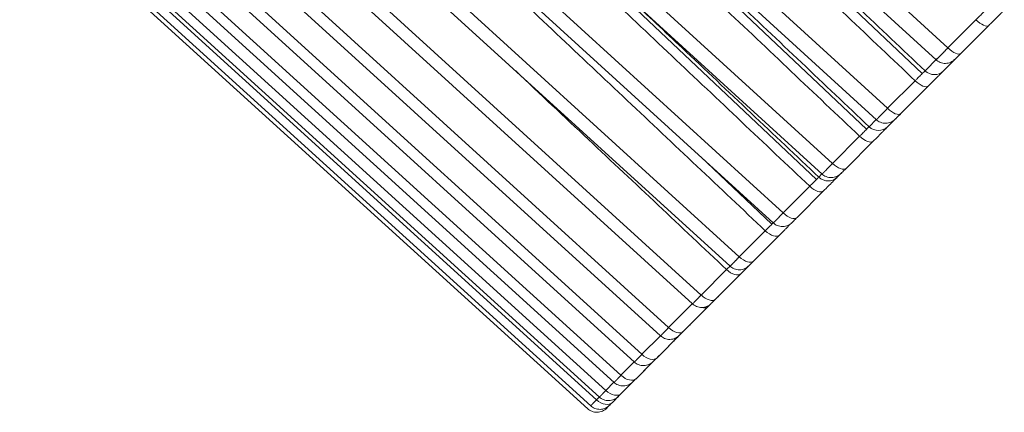
# Model space of a CAD drawing. Units: inches. Extents: x 4712 to 5512, y 1687 to 2987.
# Drawn here: x 5225 to 5232, y 2243 to 2246 of the extents above; entities that cross this region are included whole.
import ezdxf

# ---------------------------------------------------------------- set-up
doc = ezdxf.new("R2010")
doc.units = ezdxf.units.IN
doc.header["$MEASUREMENT"] = 0
doc.layers.add('1', color=7, linetype='Continuous')

msp = doc.modelspace()

# ---------------------------------------------------------------- linework, layer by layer
at = {"layer": '1', "color": 7, "linetype": 'Continuous', "lineweight": 18}
for p, q in [((5231.4517, 2245.4215), (5226.8266, 2249.6495)), ((5226.7083, 2249.5899), (5231.3648, 2245.3332)), ((5226.9808, 2249.2865), (5231.2624, 2245.2319)), ((5231.0077, 2244.9776), (5226.3796, 2249.2025)), ((5226.264, 2249.1496), (5230.9258, 2244.894)), ((5225.86, 2248.7497), (5230.5267, 2244.4948)), ((5230.6039, 2244.5737), (5225.973, 2248.7959)), ((5226.6494, 2248.7978), (5230.8541, 2244.8236)), ((5225.4967, 2248.3905), (5230.1681, 2244.1361)), ((5230.2406, 2244.2105), (5225.6073, 2248.4302)), ((5229.9185, 2243.8883), (5225.283, 2248.1059)), ((5225.1752, 2248.0723), (5229.8506, 2243.8185)), ((5224.8963, 2247.795), (5229.5745, 2243.5423)), ((5229.6379, 2243.6078), (5225.0005, 2247.8234)), ((5229.3993, 2243.3692), (5224.7603, 2247.5832)), ((5224.6595, 2247.5599), (5229.3402, 2243.308)), ((5224.4652, 2247.3672), (5229.1481, 2243.1159)), ((5229.203, 2243.1728), (5224.5626, 2247.3855)), ((5224.3135, 2247.2173), (5228.9984, 2242.9662)), ((5229.0492, 2243.019), (5224.4078, 2247.2307)), ((5224.2048, 2247.1103), (5228.8913, 2242.8591)), ((5228.9381, 2242.9079), (5224.296, 2247.1189)), ((5224.1178, 2247.0245), (5228.8056, 2242.7733)), ((5224.1392, 2247.0463), (5228.827, 2242.7948)), ((5228.8699, 2242.8398), (5224.2274, 2247.0503)), ((5228.0819, 2246.7238), (5230.486, 2244.4555)), ((5231.4517, 2245.4215), (5231.6576, 2245.6274)), ((5231.5468, 2245.3802), (5231.7527, 2245.5861)), ((5231.5468, 2245.3802), (5231.7522, 2245.5856)), ((5231.2831, 2245.2529), (5231.3735, 2245.3434)), ((5231.4169, 2245.2503), (5231.5077, 2245.3411)), ((5231.0077, 2244.9776), (5231.2104, 2245.1802)), ((5231.1052, 2244.9386), (5231.3079, 2245.1413)), ((5231.1052, 2244.9386), (5231.3074, 2245.1407)), ((5231.0075, 2244.8409), (5231.0686, 2244.902)), ((5230.8728, 2244.8426), (5230.9244, 2244.8942)), ((5230.6039, 2244.5737), (5230.803, 2244.7728)), ((5230.7037, 2244.5371), (5230.9028, 2244.7362)), ((5230.7037, 2244.5371), (5230.9023, 2244.7356)), ((5229.6332, 2244.6233), (5230.1588, 2244.1283)), ((5230.5028, 2244.4726), (5230.5258, 2244.4956)), ((5230.6384, 2244.4717), (5230.6697, 2244.503)), ((5230.2406, 2244.2105), (5230.4359, 2244.4058)), ((5230.3428, 2244.1762), (5230.5381, 2244.3715)), ((5230.3428, 2244.1762), (5230.5375, 2244.3709)), ((5229.9185, 2243.8883), (5230.1097, 2244.0795)), ((5230.0229, 2243.8563), (5230.2141, 2244.0475)), ((5230.0229, 2243.8563), (5230.2135, 2244.0469)), ((5230.135, 2243.9683), (5230.133, 2243.9663)), ((5229.6379, 2243.6078), (5229.8248, 2243.7946)), ((5229.7446, 2243.578), (5229.9315, 2243.7648)), ((5229.7446, 2243.578), (5229.9308, 2243.7641)), ((5229.8712, 2243.7046), (5229.868, 2243.7014)), ((5229.3993, 2243.3692), (5229.5734, 2243.5433)), ((5229.5081, 2243.3415), (5229.6904, 2243.5238)), ((5229.5081, 2243.3415), (5229.6897, 2243.5231)), ((5229.6495, 2243.4829), (5229.6448, 2243.4782)), ((5229.203, 2243.1728), (5229.3391, 2243.309)), ((5229.3139, 2243.1473), (5229.49, 2243.3234)), ((5229.3139, 2243.1473), (5229.4811, 2243.3145)), ((5229.4724, 2243.3106), (5229.4778, 2243.3136)), ((5229.4701, 2243.3035), (5229.4636, 2243.297)), ((5229.0492, 2243.019), (5229.147, 2243.1169)), ((5229.1622, 2242.9955), (5229.2904, 2243.1238)), ((5229.1622, 2242.9955), (5229.2742, 2243.1075)), ((5228.9381, 2242.9079), (5228.9973, 2242.9672)), ((5229.0531, 2242.8864), (5229.1422, 2242.9756)), ((5229.0531, 2242.8864), (5229.1245, 2242.9578)), ((5228.8699, 2242.8398), (5228.8902, 2242.8601)), ((5228.9869, 2242.8202), (5229.0367, 2242.8701)), ((5228.9869, 2242.8202), (5229.0174, 2242.8507)), ((5228.9567, 2242.7912), (5228.9635, 2242.7969))]:
    msp.add_line(p, q, dxfattribs=at)
for centre, major_axis, ratio, start_param, end_param in [((5231.682, 2245.6568), (-0.0707, 0.0707), 0.380254, 1.605703, 3.141593), ((5231.4761, 2245.4509), (-0.0707, 0.0707), 0.380254, 1.605703, 3.141593), ((5231.437, 2245.4118), (0.0707, -0.0707), 0.93319, 6.085382, 6.28318), ((5231.3462, 2245.321), (-0.0707, 0.0707), 0.928314, 1.605703, 3.141593), ((5231.2372, 2245.212), (-0.0707, 0.0707), 0.414171, 1.605703, 3.141593), ((5231.0345, 2245.0093), (-0.0707, 0.0707), 0.41417, 1.605703, 3.141593), ((5230.9368, 2244.9116), (-0.0707, 0.0707), 0.941418, 1.605703, 3.141593), ((5230.8321, 2244.8069), (-0.0707, 0.0707), 0.447521, 1.605703, 3.141593), ((5230.633, 2244.6078), (-0.0707, 0.0707), 0.447521, 1.605703, 3.141593), ((5230.5676, 2244.5424), (-0.0707, 0.0707), 0.953237, 1.605703, 3.141593), ((5230.6008, 2244.5755), (0.0707, -0.0707), 0.9041, 6.116225, 6.28318), ((5230.4674, 2244.4422), (-0.0707, 0.0707), 0.48026, 1.605703, 3.141593), ((5230.2721, 2244.2469), (-0.0707, 0.0707), 0.48026, 1.605703, 3.141593), ((5230.2433, 2244.2181), (0.0707, -0.0707), 0.887693, 6.058649, 6.28318), ((5230.1434, 2244.1182), (-0.0707, 0.0707), 0.512343, 1.605703, 3.141593), ((5229.9522, 2243.927), (-0.0707, 0.0707), 0.512343, 1.605703, 3.141593), ((5229.927, 2243.9017), (0.0707, -0.0707), 0.870073, 6.047591, 6.28318), ((5229.8607, 2243.8355), (-0.0707, 0.0707), 0.543726, 1.605703, 3.141593), ((5229.6739, 2243.6487), (-0.0707, 0.0707), 0.543726, 1.605703, 3.141593), ((5229.6197, 2243.5945), (-0.0707, 0.0707), 0.574367, 2.347709, 3.141593), ((5229.4374, 2243.4122), (-0.0707, 0.0707), 0.574367, 1.605703, 3.141593), ((5229.2432, 2243.218), (-0.0707, 0.0707), 0.604223, 1.605703, 3.141593), ((5229.0914, 2243.0662), (-0.0707, 0.0707), 0.633254, 1.605703, 3.141593), ((5228.9824, 2242.9572), (-0.0707, 0.0707), 0.66142, 1.605703, 3.141593), ((5228.9161, 2242.8909), (-0.0707, 0.0707), 0.688683, 1.605703, 3.141593)]:
    msp.add_ellipse(centre, major_axis=major_axis, ratio=ratio, start_param=start_param, end_param=end_param, dxfattribs=at)
for points in [[(5231.2104, 2245.1802), (5230.879, 2245.4941), (5230.2037, 2246.1336), (5229.1602, 2247.1219), (5228.0641, 2248.1599), (5227.2907, 2248.8924), (5226.894, 2249.2681)], [(5231.2831, 2245.2529), (5230.9546, 2245.564), (5230.2853, 2246.1978), (5229.2512, 2247.1771), (5228.1663, 2248.2045), (5227.4008, 2248.9294), (5227.0082, 2249.3012)], [(5230.803, 2244.7728), (5230.4713, 2245.0863), (5229.7953, 2245.7253), (5228.7509, 2246.7126), (5227.6538, 2247.7496), (5226.8797, 2248.4813), (5226.4826, 2248.8567)], [(5230.4359, 2244.4058), (5230.1039, 2244.719), (5229.4274, 2245.3573), (5228.382, 2246.3437), (5227.284, 2247.3797), (5226.5092, 2248.1108), (5226.1117, 2248.4859)], [(5231.6576, 2245.6274), (5231.6624, 2245.6322), (5231.672, 2245.6417), (5231.6856, 2245.6551), (5231.6988, 2245.6682), (5231.7114, 2245.6809), (5231.7231, 2245.6927), (5231.73, 2245.6998), (5231.733, 2245.7029)], [(5231.7527, 2245.5861), (5231.76, 2245.5933), (5231.7742, 2245.6075), (5231.7945, 2245.6278), (5231.8142, 2245.6475), (5231.8331, 2245.6665), (5231.8508, 2245.6842), (5231.8612, 2245.6946), (5231.8659, 2245.6992)], [(5231.2104, 2245.1802), (5231.2152, 2245.1849), (5231.2246, 2245.1942), (5231.2378, 2245.2074), (5231.2506, 2245.2201), (5231.2628, 2245.2322), (5231.274, 2245.2436), (5231.2803, 2245.2501), (5231.2831, 2245.2529)], [(5231.3079, 2245.1413), (5231.315, 2245.1484), (5231.329, 2245.1624), (5231.3488, 2245.1822), (5231.368, 2245.2013), (5231.3862, 2245.2195), (5231.4031, 2245.2365), (5231.4127, 2245.2461), (5231.4169, 2245.2503)], [(5230.803, 2244.7728), (5230.8077, 2244.7774), (5230.8169, 2244.7865), (5230.8298, 2244.7993), (5230.8422, 2244.8116), (5230.8538, 2244.8233), (5230.8644, 2244.834), (5230.8703, 2244.84), (5230.8728, 2244.8426)], [(5230.9028, 2244.7362), (5230.9098, 2244.7432), (5230.9235, 2244.7569), (5230.9428, 2244.7762), (5230.9613, 2244.7947), (5230.9788, 2244.8121), (5230.9948, 2244.8282), (5231.0037, 2244.8371), (5231.0075, 2244.8409)], [(5230.4359, 2244.4058), (5230.4405, 2244.4103), (5230.4495, 2244.4192), (5230.4621, 2244.4316), (5230.474, 2244.4435), (5230.4851, 2244.4546), (5230.4951, 2244.4647), (5230.5005, 2244.4703), (5230.5028, 2244.4726)], [(5230.5381, 2244.3715), (5230.545, 2244.3783), (5230.5583, 2244.3917), (5230.5771, 2244.4105), (5230.595, 2244.4283), (5230.6116, 2244.445), (5230.6267, 2244.4601), (5230.6349, 2244.4683), (5230.6384, 2244.4717)], [(5230.1097, 2244.0795), (5230.1142, 2244.084), (5230.123, 2244.0926), (5230.1352, 2244.1047), (5230.1467, 2244.1161), (5230.1573, 2244.1267), (5230.1666, 2244.1362), (5230.1715, 2244.1413), (5230.1735, 2244.1433)], [(5230.2141, 2244.0475), (5230.2209, 2244.0542), (5230.2339, 2244.0673), (5230.2521, 2244.0855), (5230.2693, 2244.1027), (5230.2852, 2244.1186), (5230.2993, 2244.1326), (5230.3068, 2244.1402), (5230.3098, 2244.1432)]]:
    msp.add_open_spline(points, degree=3, dxfattribs=at)
for points, knots in [([(5230.8728, 2244.8426), (5230.544, 2245.1534), (5229.8741, 2245.7866), (5228.8531, 2246.7517), (5228.1445, 2247.4214), (5227.788, 2247.7584)], [0, 0, 0, 0, 0.337916, 0.675833, 1, 1, 1, 1]), ([(5230.1097, 2244.0795), (5229.7775, 2244.3925), (5229.1003, 2245.0303), (5228.0541, 2246.0158), (5227.2081, 2246.8127), (5226.71, 2247.2819), (5226.5912, 2247.3937)], [0, 0, 0, 0, 0.302149, 0.604298, 0.906447, 1, 1, 1, 1]), ([(5230.5028, 2244.4726), (5230.1737, 2244.7831), (5229.7141, 2245.2167), (5229.2451, 2245.6592), (5229.1174, 2245.7797)], [0, 0, 0, 0, 0.729494, 1, 1, 1, 1]), ([(5231.3735, 2245.3434), (5231.373, 2245.3428), (5231.3719, 2245.3416), (5231.3706, 2245.3401), (5231.3693, 2245.3387), (5231.3682, 2245.3374), (5231.3672, 2245.3363), (5231.3665, 2245.3354), (5231.3658, 2245.3347), (5231.3653, 2245.334), (5231.365, 2245.3336), (5231.3648, 2245.3333), (5231.3648, 2245.3332), (5231.365, 2245.3332), (5231.3653, 2245.3335), (5231.3657, 2245.3338), (5231.3663, 2245.3344), (5231.3671, 2245.3351), (5231.368, 2245.3359), (5231.3691, 2245.3369), (5231.3703, 2245.3381), (5231.3716, 2245.3395), (5231.3732, 2245.341), (5231.3748, 2245.3426), (5231.3766, 2245.3444), (5231.3786, 2245.3464), (5231.3807, 2245.3485), (5231.3829, 2245.3507), (5231.3853, 2245.3531), (5231.3878, 2245.3557), (5231.3904, 2245.3583), (5231.3931, 2245.3611), (5231.396, 2245.3641), (5231.399, 2245.3672), (5231.4021, 2245.3704), (5231.4054, 2245.3737), (5231.4087, 2245.3771), (5231.4122, 2245.3807), (5231.4157, 2245.3843), (5231.4194, 2245.3881), (5231.4231, 2245.392), (5231.427, 2245.3959), (5231.4309, 2245.4), (5231.4349, 2245.4041), (5231.439, 2245.4084), (5231.4431, 2245.4127), (5231.4474, 2245.4171), (5231.4502, 2245.42), (5231.4517, 2245.4215)], [0, 0, 0, 0, 0.021722, 0.043445, 0.065168, 0.086892, 0.108617, 0.130342, 0.152068, 0.173794, 0.195521, 0.217249, 0.238978, 0.260707, 0.282437, 0.304168, 0.325899, 0.347631, 0.369364, 0.391098, 0.412832, 0.434567, 0.456303, 0.47804, 0.499778, 0.521516, 0.543255, 0.564996, 0.586737, 0.608479, 0.630222, 0.651965, 0.67371, 0.695456, 0.717202, 0.73895, 0.760699, 0.782448, 0.804199, 0.82595, 0.847703, 0.869456, 0.891211, 0.912966, 0.934723, 0.956481, 0.97824, 1, 1, 1, 1]), ([(5231.3635, 2245.3345), (5231.3729, 2245.3257), (5231.3888, 2245.3155), (5231.4138, 2245.3081), (5231.4271, 2245.307), (5231.434, 2245.3071)], [0, 0, 0, 0, 0.479414, 0.737043, 1, 1, 1, 1]), ([(5231.5036, 2245.337), (5231.4945, 2245.3278), (5231.479, 2245.317), (5231.4542, 2245.3088), (5231.4409, 2245.3072), (5231.434, 2245.3071)], [0, 0, 0, 0, 0.47941, 0.73704, 1, 1, 1, 1]), ([(5231.5083, 2245.3416), (5231.5098, 2245.3431), (5231.5145, 2245.3479), (5231.5263, 2245.3597), (5231.5392, 2245.3725), (5231.5468, 2245.3802)], [0, 0, 0, 0, 0.242443, 0.621221, 1, 1, 1, 1]), ([(5229.8248, 2243.7946), (5229.4923, 2244.1073), (5228.9796, 2244.5894), (5228.4552, 2245.0825), (5228.2756, 2245.2515)], [0, 0, 0, 0, 0.660884, 1, 1, 1, 1]), ([(5230.9257, 2244.894), (5230.9258, 2244.894), (5230.9258, 2244.894), (5230.9261, 2244.8942), (5230.9265, 2244.8946), (5230.9271, 2244.8951), (5230.9279, 2244.8958), (5230.9288, 2244.8967), (5230.9298, 2244.8977), (5230.931, 2244.8988), (5230.9324, 2244.9002), (5230.9339, 2244.9016), (5230.9355, 2244.9033), (5230.9373, 2244.9051), (5230.9392, 2244.907), (5230.9413, 2244.9091), (5230.9435, 2244.9114), (5230.9459, 2244.9137), (5230.9483, 2244.9163), (5230.9509, 2244.9189), (5230.9537, 2244.9217), (5230.9566, 2244.9247), (5230.9595, 2244.9277), (5230.9626, 2244.9309), (5230.9659, 2244.9342), (5230.9692, 2244.9377), (5230.9726, 2244.9412), (5230.9762, 2244.9449), (5230.9798, 2244.9486), (5230.9835, 2244.9525), (5230.9874, 2244.9565), (5230.9913, 2244.9605), (5230.9953, 2244.9647), (5230.9994, 2244.9689), (5231.0035, 2244.9732), (5231.0063, 2244.9761), (5231.0077, 2244.9776)], [0, 0, 0, 0, 0.028852, 0.058262, 0.087673, 0.117085, 0.146498, 0.175913, 0.205328, 0.234744, 0.264162, 0.29358, 0.323, 0.352421, 0.381843, 0.411266, 0.44069, 0.470116, 0.499543, 0.528971, 0.5584, 0.587831, 0.617262, 0.646695, 0.67613, 0.705566, 0.735003, 0.764441, 0.793881, 0.823322, 0.852765, 0.882209, 0.911655, 0.941102, 0.97055, 1, 1, 1, 1]), ([(5231.0644, 2244.8978), (5231.0553, 2244.8887), (5231.0398, 2244.8779), (5231.015, 2244.8696), (5231.0018, 2244.8681), (5230.9949, 2244.8679)], [0, 0, 0, 0, 0.47941, 0.73704, 1, 1, 1, 1]), ([(5231.0682, 2244.9015), (5231.0695, 2244.9029), (5231.0739, 2244.9073), (5231.0852, 2244.9186), (5231.0977, 2244.9311), (5231.1052, 2244.9386)], [0, 0, 0, 0, 0.242461, 0.62123, 1, 1, 1, 1]), ([(5230.9243, 2244.8953), (5230.9338, 2244.8866), (5230.9496, 2244.8763), (5230.9747, 2244.8689), (5230.988, 2244.8678), (5230.9949, 2244.8679)], [0, 0, 0, 0, 0.479414, 0.737043, 1, 1, 1, 1]), ([(5230.5266, 2244.4948), (5230.5266, 2244.4948), (5230.5267, 2244.4948), (5230.527, 2244.495), (5230.5274, 2244.4954), (5230.5279, 2244.4959), (5230.5287, 2244.4966), (5230.5295, 2244.4974), (5230.5306, 2244.4984), (5230.5317, 2244.4995), (5230.5331, 2244.5009), (5230.5345, 2244.5023), (5230.5362, 2244.504), (5230.5379, 2244.5057), (5230.5399, 2244.5077), (5230.5419, 2244.5098), (5230.5441, 2244.512), (5230.5464, 2244.5144), (5230.5489, 2244.5169), (5230.5515, 2244.5196), (5230.5542, 2244.5223), (5230.5571, 2244.5253), (5230.56, 2244.5283), (5230.5631, 2244.5315), (5230.5663, 2244.5348), (5230.5696, 2244.5382), (5230.5731, 2244.5418), (5230.5766, 2244.5454), (5230.5802, 2244.5492), (5230.5839, 2244.553), (5230.5878, 2244.557), (5230.5917, 2244.561), (5230.5956, 2244.5652), (5230.5997, 2244.5694), (5230.6025, 2244.5723), (5230.6039, 2244.5737)], [0, 0, 0, 0, 0.027647, 0.058014, 0.088383, 0.118752, 0.149123, 0.179494, 0.209867, 0.240241, 0.270616, 0.300992, 0.331369, 0.361747, 0.392127, 0.422508, 0.45289, 0.483274, 0.513658, 0.544044, 0.574431, 0.60482, 0.63521, 0.665601, 0.695994, 0.726388, 0.756783, 0.78718, 0.817579, 0.847979, 0.87838, 0.908783, 0.939187, 0.969593, 1, 1, 1, 1]), ([(5230.6682, 2244.5015), (5230.6694, 2244.5028), (5230.6734, 2244.5068), (5230.6842, 2244.5175), (5230.6964, 2244.5297), (5230.7037, 2244.5371)], [0, 0, 0, 0, 0.242468, 0.621234, 1, 1, 1, 1]), ([(5230.5252, 2244.4962), (5230.5346, 2244.4874), (5230.5505, 2244.4772), (5230.5755, 2244.4698), (5230.5888, 2244.4687), (5230.5957, 2244.4688)], [0, 0, 0, 0, 0.479415, 0.737043, 1, 1, 1, 1]), ([(5230.6653, 2244.4986), (5230.6562, 2244.4895), (5230.6407, 2244.4787), (5230.6159, 2244.4705), (5230.6026, 2244.4689), (5230.5957, 2244.4688)], [0, 0, 0, 0, 0.47941, 0.737039, 1, 1, 1, 1]), ([(5230.1681, 2244.1362), (5230.1681, 2244.1362), (5230.1681, 2244.1362), (5230.1683, 2244.1363), (5230.1687, 2244.1367), (5230.1693, 2244.1372), (5230.17, 2244.1378), (5230.1708, 2244.1387), (5230.1718, 2244.1397), (5230.173, 2244.1408), (5230.1743, 2244.1421), (5230.1758, 2244.1436), (5230.1774, 2244.1452), (5230.1791, 2244.147), (5230.181, 2244.1489), (5230.1831, 2244.151), (5230.1852, 2244.1532), (5230.1876, 2244.1555), (5230.19, 2244.1581), (5230.1926, 2244.1607), (5230.1953, 2244.1635), (5230.1981, 2244.1664), (5230.2011, 2244.1695), (5230.2041, 2244.1726), (5230.2073, 2244.1759), (5230.2106, 2244.1793), (5230.214, 2244.1829), (5230.2176, 2244.1865), (5230.2212, 2244.1903), (5230.2249, 2244.1941), (5230.2287, 2244.1981), (5230.2326, 2244.2021), (5230.2365, 2244.2062), (5230.2393, 2244.2091), (5230.2406, 2244.2105)], [0, 0, 0, 0, 0.025432, 0.05685, 0.08827, 0.119691, 0.151113, 0.182537, 0.213961, 0.245387, 0.276813, 0.308241, 0.339671, 0.371101, 0.402533, 0.433966, 0.4654, 0.496836, 0.528273, 0.559711, 0.591151, 0.622592, 0.654035, 0.685479, 0.716924, 0.748371, 0.779819, 0.811269, 0.84272, 0.874173, 0.905627, 0.937083, 0.968541, 1, 1, 1, 1]), ([(5230.3088, 2244.1421), (5230.3088, 2244.1421), (5230.3074, 2244.1408), (5230.3056, 2244.1389), (5230.3065, 2244.1399), (5230.3122, 2244.1455), (5230.3237, 2244.1571), (5230.3356, 2244.1689), (5230.3428, 2244.1762)], [0, 0, 0, 0, 0.001492, 0.201193, 0.400895, 0.600597, 0.800298, 1, 1, 1, 1]), ([(5230.1665, 2244.1376), (5230.176, 2244.1288), (5230.1918, 2244.1185), (5230.2169, 2244.1112), (5230.2302, 2244.11), (5230.2371, 2244.1102)], [0, 0, 0, 0, 0.479415, 0.737044, 1, 1, 1, 1]), ([(5230.3067, 2244.14), (5230.2975, 2244.1309), (5230.282, 2244.1201), (5230.2573, 2244.1119), (5230.244, 2244.1103), (5230.2371, 2244.1102)], [0, 0, 0, 0, 0.479409, 0.737039, 1, 1, 1, 1]), ([(5229.8505, 2243.8185), (5229.8505, 2243.8185), (5229.8506, 2243.8186), (5229.8508, 2243.8187), (5229.8511, 2243.819), (5229.8517, 2243.8195), (5229.8523, 2243.8202), (5229.8532, 2243.821), (5229.8542, 2243.822), (5229.8553, 2243.8231), (5229.8566, 2243.8244), (5229.858, 2243.8258), (5229.8596, 2243.8274), (5229.8614, 2243.8292), (5229.8632, 2243.8311), (5229.8652, 2243.8332), (5229.8674, 2243.8354), (5229.8697, 2243.8378), (5229.8721, 2243.8403), (5229.8747, 2243.8429), (5229.8774, 2243.8457), (5229.8802, 2243.8486), (5229.8831, 2243.8516), (5229.8862, 2243.8548), (5229.8894, 2243.8581), (5229.8926, 2243.8615), (5229.896, 2243.865), (5229.8995, 2243.8686), (5229.9031, 2243.8724), (5229.9068, 2243.8762), (5229.9106, 2243.8802), (5229.9145, 2243.8842), (5229.9172, 2243.887), (5229.9185, 2243.8883)], [0, 0, 0, 0, 0.023102, 0.055646, 0.088191, 0.120738, 0.153285, 0.185834, 0.218384, 0.250936, 0.283488, 0.316042, 0.348597, 0.381154, 0.413712, 0.446271, 0.478831, 0.511393, 0.543956, 0.576521, 0.609087, 0.641655, 0.674224, 0.706795, 0.739367, 0.77194, 0.804516, 0.837092, 0.869671, 0.90225, 0.934832, 0.967415, 1, 1, 1, 1]), ([(5229.8248, 2243.7946), (5229.8292, 2243.799), (5229.8377, 2243.8074), (5229.8464, 2243.816), (5229.8509, 2243.8204), (5229.8517, 2243.8212)], [0, 0, 0, 0, 0.454971, 0.909941, 1, 1, 1, 1]), ([(5229.849, 2243.82), (5229.8584, 2243.8112), (5229.8743, 2243.801), (5229.8993, 2243.7936), (5229.9126, 2243.7925), (5229.9195, 2243.7926)], [0, 0, 0, 0, 0.479415, 0.737044, 1, 1, 1, 1]), ([(5229.9891, 2243.8224), (5229.9799, 2243.8133), (5229.9645, 2243.8025), (5229.9397, 2243.7943), (5229.9264, 2243.7927), (5229.9195, 2243.7926)], [0, 0, 0, 0, 0.479409, 0.737039, 1, 1, 1, 1]), ([(5229.9315, 2243.7648), (5229.938, 2243.7714), (5229.9507, 2243.7841), (5229.9684, 2243.8017), (5229.9813, 2243.8147), (5229.9884, 2243.8217), (5229.9902, 2243.8236)], [0, 0, 0, 0, 0.297627, 0.595254, 0.892881, 1, 1, 1, 1]), ([(5229.9905, 2243.8239), (5229.9897, 2243.8231), (5229.9882, 2243.8216), (5229.9885, 2243.8218), (5229.9935, 2243.8268), (5230.0044, 2243.8378), (5230.0159, 2243.8492), (5230.0229, 2243.8563)], [0, 0, 0, 0, 0.141789, 0.356341, 0.570894, 0.785447, 1, 1, 1, 1]), ([(5229.5744, 2243.5424), (5229.5744, 2243.5424), (5229.5745, 2243.5424), (5229.5746, 2243.5425), (5229.575, 2243.5428), (5229.5755, 2243.5433), (5229.5762, 2243.544), (5229.577, 2243.5448), (5229.5779, 2243.5457), (5229.5791, 2243.5468), (5229.5803, 2243.5481), (5229.5817, 2243.5496), (5229.5833, 2243.5512), (5229.585, 2243.5529), (5229.5869, 2243.5548), (5229.5889, 2243.5569), (5229.591, 2243.5591), (5229.5933, 2243.5614), (5229.5957, 2243.5639), (5229.5983, 2243.5665), (5229.6009, 2243.5693), (5229.6037, 2243.5722), (5229.6067, 2243.5752), (5229.6097, 2243.5784), (5229.6129, 2243.5817), (5229.6161, 2243.5851), (5229.6195, 2243.5886), (5229.623, 2243.5922), (5229.6266, 2243.596), (5229.6303, 2243.5998), (5229.634, 2243.6037), (5229.6366, 2243.6064), (5229.6379, 2243.6078)], [0, 0, 0, 0, 0.019992, 0.053766, 0.087541, 0.121318, 0.155096, 0.188875, 0.222655, 0.256437, 0.290219, 0.324004, 0.357789, 0.391576, 0.425365, 0.459155, 0.492946, 0.526739, 0.560533, 0.594329, 0.628126, 0.661924, 0.695725, 0.729527, 0.76333, 0.797135, 0.830942, 0.86475, 0.89856, 0.932372, 0.966185, 1, 1, 1, 1]), ([(5229.747, 2243.5804), (5229.7501, 2243.5834), (5229.7577, 2243.591), (5229.7684, 2243.6017), (5229.7744, 2243.6077), (5229.7766, 2243.6099)], [0, 0, 0, 0, 0.24245, 0.621225, 1, 1, 1, 1]), ([(5229.5728, 2243.5439), (5229.5823, 2243.5351), (5229.5981, 2243.5248), (5229.6232, 2243.5174), (5229.6365, 2243.5163), (5229.6434, 2243.5164)], [0, 0, 0, 0, 0.479415, 0.737044, 1, 1, 1, 1]), ([(5229.7129, 2243.5463), (5229.7038, 2243.5372), (5229.6883, 2243.5264), (5229.6635, 2243.5182), (5229.6503, 2243.5166), (5229.6434, 2243.5164)], [0, 0, 0, 0, 0.479409, 0.737039, 1, 1, 1, 1]), ([(5229.6904, 2243.5238), (5229.6968, 2243.5302), (5229.706, 2243.5394), (5229.7147, 2243.548), (5229.7175, 2243.5508)], [0, 0, 0, 0, 0.670818, 1, 1, 1, 1]), ([(5229.7138, 2243.5472), (5229.7146, 2243.548), (5229.7176, 2243.5509), (5229.7266, 2243.56), (5229.7377, 2243.571), (5229.7446, 2243.578)], [0, 0, 0, 0, 0.242461, 0.621231, 1, 1, 1, 1]), ([(5229.5105, 2243.3439), (5229.5158, 2243.3491), (5229.5263, 2243.3596), (5229.541, 2243.3743), (5229.5544, 2243.3877), (5229.5655, 2243.3989), (5229.5707, 2243.4041), (5229.5725, 2243.4059)], [0, 0, 0, 0, 0.188336, 0.391252, 0.594168, 0.797084, 1, 1, 1, 1]), ([(5229.3385, 2243.3096), (5229.348, 2243.3008), (5229.3638, 2243.2905), (5229.3889, 2243.2832), (5229.4022, 2243.282), (5229.4091, 2243.2822)], [0, 0, 0, 0, 0.479415, 0.737043, 1, 1, 1, 1]), ([(5229.3402, 2243.3081), (5229.3402, 2243.3081), (5229.3402, 2243.3081), (5229.3403, 2243.3082), (5229.3407, 2243.3085), (5229.3412, 2243.309), (5229.3418, 2243.3096), (5229.3426, 2243.3104), (5229.3435, 2243.3113), (5229.3446, 2243.3124), (5229.3459, 2243.3137), (5229.3473, 2243.3152), (5229.3488, 2243.3167), (5229.3505, 2243.3185), (5229.3524, 2243.3204), (5229.3544, 2243.3224), (5229.3565, 2243.3246), (5229.3587, 2243.3269), (5229.3611, 2243.3294), (5229.3637, 2243.332), (5229.3663, 2243.3348), (5229.3691, 2243.3377), (5229.372, 2243.3407), (5229.375, 2243.3439), (5229.3782, 2243.3471), (5229.3814, 2243.3505), (5229.3848, 2243.354), (5229.3883, 2243.3577), (5229.3919, 2243.3614), (5229.3955, 2243.3652), (5229.3981, 2243.3678), (5229.3993, 2243.3692)], [0, 0, 0, 0, 0.017076, 0.05216, 0.087247, 0.122334, 0.157423, 0.192513, 0.227605, 0.262697, 0.297792, 0.332887, 0.367985, 0.403083, 0.438183, 0.473285, 0.508388, 0.543492, 0.578598, 0.613706, 0.648815, 0.683926, 0.719039, 0.754153, 0.789269, 0.824386, 0.859506, 0.894627, 0.929749, 0.964874, 1, 1, 1, 1]), ([(5229.4787, 2243.312), (5229.4695, 2243.3029), (5229.454, 2243.2921), (5229.4293, 2243.2839), (5229.416, 2243.2823), (5229.4091, 2243.2822)], [0, 0, 0, 0, 0.479409, 0.737039, 1, 1, 1, 1]), ([(5229.479, 2243.3124), (5229.479, 2243.3124), (5229.4781, 2243.3115), (5229.4775, 2243.3109), (5229.4811, 2243.3145), (5229.4907, 2243.3241), (5229.5014, 2243.3348), (5229.5081, 2243.3415)], [0, 0, 0, 0, 0.000402, 0.250301, 0.500201, 0.7501, 1, 1, 1, 1]), ([(5229.4299, 2243.2632), (5229.4344, 2243.2678), (5229.4429, 2243.2763), (5229.4536, 2243.2869), (5229.4603, 2243.2936), (5229.4634, 2243.2967), (5229.4641, 2243.2975)], [0, 0, 0, 0, 0.297624, 0.595248, 0.892872, 1, 1, 1, 1]), ([(5229.1561, 2243.1248), (5229.1558, 2243.1244), (5229.1549, 2243.1235), (5229.1536, 2243.1221), (5229.1524, 2243.1208), (5229.1513, 2243.1196), (5229.1504, 2243.1186), (5229.1496, 2243.1177), (5229.149, 2243.117), (5229.1485, 2243.1165), (5229.1482, 2243.1161), (5229.148, 2243.1159), (5229.148, 2243.1159), (5229.1482, 2243.116), (5229.1485, 2243.1163), (5229.149, 2243.1168), (5229.1496, 2243.1174), (5229.1504, 2243.1182), (5229.1513, 2243.1191), (5229.1524, 2243.1202), (5229.1536, 2243.1215), (5229.155, 2243.1229), (5229.1565, 2243.1245), (5229.1582, 2243.1262), (5229.16, 2243.1281), (5229.162, 2243.1301), (5229.1641, 2243.1323), (5229.1663, 2243.1346), (5229.1687, 2243.1371), (5229.1712, 2243.1397), (5229.1739, 2243.1425), (5229.1766, 2243.1453), (5229.1795, 2243.1484), (5229.1825, 2243.1515), (5229.1857, 2243.1548), (5229.1889, 2243.1581), (5229.1923, 2243.1616), (5229.1957, 2243.1653), (5229.1993, 2243.169), (5229.2017, 2243.1715), (5229.203, 2243.1728)], [0, 0, 0, 0, 0.01994, 0.04641, 0.072881, 0.099353, 0.125825, 0.152299, 0.178773, 0.205248, 0.231724, 0.258202, 0.28468, 0.311159, 0.337639, 0.36412, 0.390602, 0.417085, 0.443569, 0.470054, 0.49654, 0.523027, 0.549516, 0.576005, 0.602496, 0.628988, 0.65548, 0.681975, 0.70847, 0.734966, 0.761464, 0.787963, 0.814463, 0.840964, 0.867467, 0.893971, 0.920476, 0.946983, 0.973491, 1, 1, 1, 1]), ([(5229.3333, 2243.1666), (5229.3333, 2243.1666), (5229.3332, 2243.1666), (5229.3322, 2243.1655), (5229.3287, 2243.1621), (5229.3256, 2243.159), (5229.3247, 2243.1581)], [0, 0, 0, 0, 0.030449, 0.441301, 0.852153, 1, 1, 1, 1]), ([(5229.1464, 2243.1174), (5229.1559, 2243.1087), (5229.1717, 2243.0984), (5229.1968, 2243.091), (5229.2101, 2243.0899), (5229.217, 2243.09)], [0, 0, 0, 0, 0.479414, 0.737043, 1, 1, 1, 1]), ([(5229.2865, 2243.1199), (5229.2774, 2243.1108), (5229.2619, 2243.1), (5229.2371, 2243.0917), (5229.2239, 2243.0902), (5229.217, 2243.09)], [0, 0, 0, 0, 0.47941, 0.737039, 1, 1, 1, 1]), ([(5229.2865, 2243.1199), (5229.287, 2243.1204), (5229.2892, 2243.1226), (5229.2971, 2243.1304), (5229.3073, 2243.1407), (5229.3139, 2243.1473)], [0, 0, 0, 0, 0.242429, 0.621214, 1, 1, 1, 1]), ([(5229.3172, 2243.1506), (5229.3191, 2243.1525), (5229.3219, 2243.1553), (5229.3244, 2243.1578), (5229.3253, 2243.1586)], [0, 0, 0, 0, 0.623142, 1, 1, 1, 1]), ([(5229.0064, 2242.975), (5229.0061, 2242.9747), (5229.0053, 2242.9738), (5229.0041, 2242.9725), (5229.0028, 2242.9711), (5229.0017, 2242.9699), (5229.0008, 2242.9689), (5229, 2242.9681), (5228.9994, 2242.9674), (5228.9989, 2242.9668), (5228.9985, 2242.9664), (5228.9984, 2242.9662), (5228.9984, 2242.9662), (5228.9985, 2242.9663), (5228.9988, 2242.9666), (5228.9992, 2242.967), (5228.9998, 2242.9676), (5229.0006, 2242.9684), (5229.0015, 2242.9693), (5229.0026, 2242.9704), (5229.0038, 2242.9717), (5229.0051, 2242.9731), (5229.0066, 2242.9746), (5229.0083, 2242.9764), (5229.0101, 2242.9782), (5229.012, 2242.9803), (5229.0141, 2242.9824), (5229.0164, 2242.9847), (5229.0187, 2242.9872), (5229.0212, 2242.9898), (5229.0238, 2242.9925), (5229.0266, 2242.9954), (5229.0295, 2242.9984), (5229.0325, 2243.0016), (5229.0356, 2243.0048), (5229.0388, 2243.0082), (5229.0421, 2243.0117), (5229.0456, 2243.0153), (5229.048, 2243.0178), (5229.0492, 2243.019)], [0, 0, 0, 0, 0.016703, 0.043998, 0.071295, 0.098592, 0.12589, 0.153189, 0.180489, 0.20779, 0.235092, 0.262395, 0.289699, 0.317004, 0.34431, 0.371617, 0.398925, 0.426234, 0.453544, 0.480856, 0.508168, 0.535482, 0.562796, 0.590112, 0.617429, 0.644748, 0.672067, 0.699388, 0.72671, 0.754033, 0.781357, 0.808683, 0.83601, 0.863338, 0.890668, 0.917999, 0.945331, 0.972665, 1, 1, 1, 1]), ([(5229.214, 2243.0474), (5229.2145, 2243.0479), (5229.2182, 2243.0516), (5229.2216, 2243.0549), (5229.2242, 2243.0575)], [0, 0, 0, 0, 0.146142, 1, 1, 1, 1]), ([(5228.9967, 2242.9677), (5229.0061, 2242.959), (5229.022, 2242.9487), (5229.0471, 2242.9413), (5229.0604, 2242.9402), (5229.0673, 2242.9403)], [0, 0, 0, 0, 0.479414, 0.737043, 1, 1, 1, 1]), ([(5229.1368, 2242.9702), (5229.1277, 2242.9611), (5229.1122, 2242.9503), (5229.0874, 2242.942), (5229.0742, 2242.9405), (5229.0673, 2242.9403)], [0, 0, 0, 0, 0.47941, 0.73704, 1, 1, 1, 1]), ([(5229.1365, 2242.9699), (5229.1369, 2242.9703), (5229.1387, 2242.9721), (5229.1459, 2242.9793), (5229.1558, 2242.9891), (5229.1622, 2242.9955)], [0, 0, 0, 0, 0.242509, 0.621255, 1, 1, 1, 1]), ([(5228.8979, 2242.8663), (5228.8977, 2242.866), (5228.897, 2242.8653), (5228.8959, 2242.8641), (5228.8948, 2242.8629), (5228.8938, 2242.8619), (5228.893, 2242.861), (5228.8924, 2242.8603), (5228.8919, 2242.8598), (5228.8915, 2242.8594), (5228.8913, 2242.8591), (5228.8913, 2242.8591), (5228.8914, 2242.8592), (5228.8917, 2242.8595), (5228.8921, 2242.8599), (5228.8927, 2242.8605), (5228.8934, 2242.8612), (5228.8943, 2242.8622), (5228.8953, 2242.8632), (5228.8965, 2242.8645), (5228.8979, 2242.8659), (5228.8994, 2242.8674), (5228.901, 2242.8691), (5228.9028, 2242.871), (5228.9047, 2242.873), (5228.9068, 2242.8752), (5228.909, 2242.8775), (5228.9113, 2242.8799), (5228.9138, 2242.8825), (5228.9164, 2242.8853), (5228.9192, 2242.8881), (5228.922, 2242.8911), (5228.925, 2242.8942), (5228.9281, 2242.8975), (5228.9313, 2242.9009), (5228.9346, 2242.9043), (5228.9369, 2242.9067), (5228.9381, 2242.9079)], [0, 0, 0, 0, 0.014482, 0.043449, 0.072417, 0.101386, 0.130356, 0.159327, 0.188299, 0.217273, 0.246247, 0.275222, 0.304198, 0.333176, 0.362155, 0.391134, 0.420115, 0.449097, 0.478081, 0.507065, 0.536051, 0.565038, 0.594026, 0.623015, 0.652006, 0.680998, 0.709991, 0.738986, 0.767982, 0.796979, 0.825978, 0.854978, 0.88398, 0.912982, 0.941987, 0.970993, 1, 1, 1, 1]), ([(5229.0293, 2242.8626), (5229.0295, 2242.8628), (5229.0309, 2242.8643), (5229.0375, 2242.8708), (5229.0469, 2242.8803), (5229.0531, 2242.8864)], [0, 0, 0, 0, 0.242399, 0.6212, 1, 1, 1, 1]), ([(5228.8353, 2242.8036), (5228.835, 2242.8034), (5228.8343, 2242.8025), (5228.8331, 2242.8013), (5228.8318, 2242.7999), (5228.8306, 2242.7987), (5228.8297, 2242.7977), (5228.8288, 2242.7968), (5228.8281, 2242.796), (5228.8276, 2242.7955), (5228.8273, 2242.7951), (5228.827, 2242.7948), (5228.827, 2242.7948), (5228.8271, 2242.7949), (5228.8273, 2242.7951), (5228.8277, 2242.7955), (5228.8283, 2242.7961), (5228.829, 2242.7969), (5228.8299, 2242.7978), (5228.8309, 2242.7988), (5228.8321, 2242.8001), (5228.8334, 2242.8015), (5228.8349, 2242.803), (5228.8365, 2242.8047), (5228.8383, 2242.8066), (5228.8402, 2242.8086), (5228.8422, 2242.8107), (5228.8444, 2242.813), (5228.8467, 2242.8154), (5228.8492, 2242.818), (5228.8518, 2242.8207), (5228.8545, 2242.8236), (5228.8574, 2242.8266), (5228.8603, 2242.8297), (5228.8634, 2242.8329), (5228.8666, 2242.8363), (5228.8688, 2242.8386), (5228.8699, 2242.8398)], [0, 0, 0, 0, 0.014486, 0.043453, 0.072421, 0.10139, 0.13036, 0.159331, 0.188303, 0.217276, 0.24625, 0.275225, 0.304202, 0.333179, 0.362158, 0.391137, 0.420118, 0.4491, 0.478083, 0.507067, 0.536053, 0.56504, 0.594028, 0.623017, 0.652008, 0.680999, 0.709993, 0.738987, 0.767983, 0.79698, 0.825979, 0.854979, 0.88398, 0.912983, 0.941987, 0.970993, 1, 1, 1, 1]), ([(5228.8896, 2242.8607), (5228.8991, 2242.8519), (5228.9149, 2242.8416), (5228.94, 2242.8342), (5228.9533, 2242.8331), (5228.9602, 2242.8332)], [0, 0, 0, 0, 0.479414, 0.737043, 1, 1, 1, 1]), ([(5228.9654, 2242.7988), (5228.9563, 2242.7897), (5228.9408, 2242.7789), (5228.916, 2242.7706), (5228.9028, 2242.7691), (5228.8959, 2242.7689)], [0, 0, 0, 0, 0.479409, 0.737039, 1, 1, 1, 1]), ([(5229.0297, 2242.8631), (5229.0206, 2242.854), (5229.0051, 2242.8432), (5228.9803, 2242.835), (5228.9671, 2242.8334), (5228.9602, 2242.8332)], [0, 0, 0, 0, 0.47941, 0.737039, 1, 1, 1, 1]), ([(5228.9649, 2242.7982), (5228.9649, 2242.7983), (5228.966, 2242.7993), (5228.9719, 2242.8053), (5228.9809, 2242.8142), (5228.9869, 2242.8202)], [0, 0, 0, 0, 0.242446, 0.621223, 1, 1, 1, 1]), ([(5228.8039, 2242.7749), (5228.8133, 2242.7661), (5228.8292, 2242.7559), (5228.8542, 2242.7485), (5228.8676, 2242.7474), (5228.8744, 2242.7475)], [0, 0, 0, 0, 0.479415, 0.737044, 1, 1, 1, 1]), ([(5228.8253, 2242.7964), (5228.8348, 2242.7876), (5228.8506, 2242.7773), (5228.8757, 2242.7699), (5228.889, 2242.7688), (5228.8959, 2242.7689)], [0, 0, 0, 0, 0.479415, 0.737044, 1, 1, 1, 1]), ([(5228.944, 2242.7774), (5228.9349, 2242.7683), (5228.9194, 2242.7575), (5228.8946, 2242.7492), (5228.8813, 2242.7476), (5228.8744, 2242.7475)], [0, 0, 0, 0, 0.479409, 0.737039, 1, 1, 1, 1]), ([(5228.9434, 2242.7768), (5228.9433, 2242.7767), (5228.944, 2242.7774), (5228.9493, 2242.7826), (5228.9578, 2242.7912), (5228.9635, 2242.7969)], [0, 0, 0, 0, 0.242357, 0.621178, 1, 1, 1, 1])]:
    msp.add_open_spline(points, degree=3, knots=knots, dxfattribs=at)

doc.saveas('drawing.dxf')
